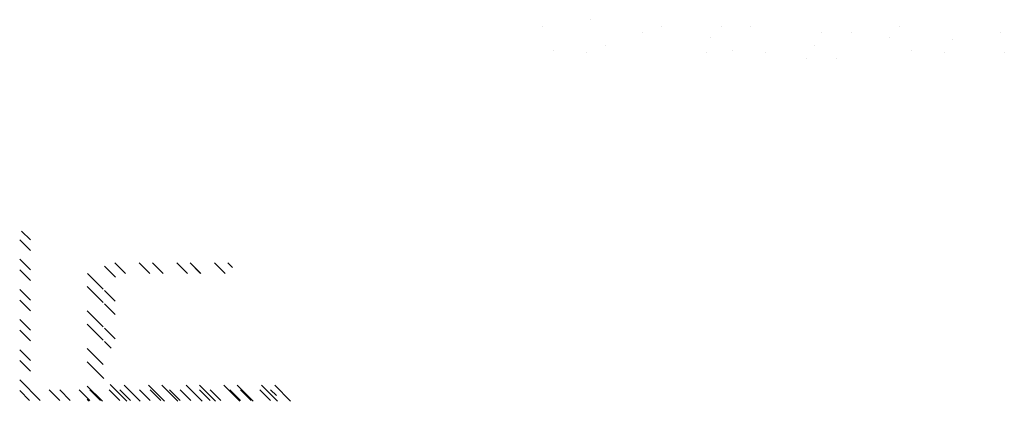
# Model space of a CAD drawing. Extents: x -1935 to 432, y -1169 to 687.
# Drawn here: x -88 to -85, y 53 to 55 of the extents above; entities that cross this region are included whole.
import ezdxf

# ---------------------------------------------------------------- set-up
doc = ezdxf.new("R2010")
doc.units = 0
doc.layers.get('0').update_dxf_attribs({"linetype": 'CONTINUOUS'})
doc.layers.add('LSTEEL', color=14, linetype='CONTINUOUS')
doc.layers.add('SHEETTITLE', color=5, linetype='CONTINUOUS')

# ---------------------------------------------------------------- blocks, each defined once
blk = doc.blocks.new('*X')
at = {"color": 0}
for p, q in [((750.556, 215.499), (750.556, 215.499)), ((754.056, 215.499), (754.056, 215.499)), ((754.756, 215.499), (754.756, 215.499)), ((756.156, 215.499), (756.156, 215.499)), ((757.818, 215.651), (757.818, 215.651)), ((758.956, 215.499), (758.956, 215.499)), ((748.193, 215.349), (748.193, 215.349)), ((750.812, 215.243), (750.812, 215.243)), ((751.693, 215.348), (751.693, 215.348)), ((752.393, 215.349), (752.393, 215.349)), ((755.011, 215.242), (755.011, 215.242)), ((756.593, 215.349), (756.593, 215.349)), ((749.331, 215.196), (749.331, 215.196)), ((752.568, 215.045), (752.568, 215.045)), ((757.468, 215.045), (757.468, 215.045)), ((748.106, 214.893), (748.106, 214.893)), ((749.506, 214.893), (749.506, 214.893)), ((750.288, 214.94), (750.288, 214.94)), ((753.706, 214.893), (753.706, 214.893)), ((754.486, 214.94), (754.486, 214.94)), ((755.106, 214.893), (755.106, 214.893)), ((757.906, 214.893), (757.906, 214.893)), ((758.685, 214.939), (758.685, 214.939)), ((752.043, 214.742), (752.043, 214.742)), ((752.743, 214.742), (752.743, 214.742)), ((770.973, 210.487), (771.18, 210.694)), ((770.973, 210.237), (771.223, 210.487)), ((766.229, 209.836), (766.338, 209.945)), ((766.401, 209.695), (766.651, 209.945)), ((766.972, 209.695), (767.222, 209.945)), ((766.983, 209.706), (767.222, 209.945)), ((767.285, 209.695), (767.535, 209.945)), ((767.285, 209.695), (767.535, 209.945)), ((767.856, 209.695), (768.106, 209.945)), ((767.856, 209.695), (768.106, 209.945)), ((768.169, 209.695), (768.419, 209.945)), ((768.169, 209.695), (768.419, 209.945)), ((768.74, 209.695), (768.99, 209.945)), ((768.74, 209.695), (768.99, 209.945)), ((770.973, 209.78), (771.223, 210.03)), ((768.971, 209.614), (769.229, 209.872)), ((768.971, 209.614), (769.229, 209.872)), ((769.261, 209.332), (769.629, 209.7)), ((770.973, 209.53), (771.223, 209.78)), ((768.979, 209.05), (769.229, 209.3)), ((768.979, 209.05), (769.229, 209.3)), ((769.261, 209.02), (769.636, 209.395)), ((770.973, 209.073), (771.223, 209.323)), ((768.979, 208.738), (769.229, 208.988)), ((768.979, 208.738), (769.229, 208.988)), ((770.973, 208.823), (771.223, 209.073)), ((769.261, 208.449), (769.636, 208.824)), ((770.973, 208.366), (771.223, 208.616)), ((768.979, 208.166), (769.229, 208.416)), ((768.979, 208.166), (769.229, 208.416)), ((769.261, 208.136), (769.636, 208.511)), ((770.973, 208.116), (771.223, 208.366)), ((769.074, 207.949), (769.229, 208.104)), ((769.074, 207.949), (769.229, 208.104)), ((769.261, 207.565), (769.636, 207.94)), ((770.973, 207.659), (771.223, 207.909)), ((769.245, 207.236), (769.636, 207.627)), ((770.973, 207.409), (771.223, 207.659)), ((770.741, 206.719), (771.223, 207.202)), ((764.861, 206.7), (765.236, 207.075)), ((765.173, 206.7), (765.548, 207.075)), ((765.197, 206.833), (765.334, 206.969)), ((765.334, 206.719), (765.584, 206.969)), ((765.745, 206.7), (766.12, 207.075)), ((765.791, 206.719), (766.041, 206.969)), ((766.041, 206.719), (766.291, 206.969)), ((766.057, 206.7), (766.432, 207.075)), ((766.498, 206.719), (766.748, 206.969)), ((766.629, 206.7), (767.004, 207.075)), ((766.748, 206.719), (766.998, 206.969)), ((766.941, 206.7), (767.316, 207.075)), ((767.205, 206.719), (767.455, 206.969)), ((767.455, 206.719), (767.705, 206.969)), ((767.513, 206.7), (767.888, 207.075)), ((767.825, 206.7), (768.2, 207.075)), ((767.912, 206.719), (768.162, 206.969)), ((768.162, 206.719), (768.412, 206.969)), ((768.396, 206.7), (768.771, 207.075)), ((768.619, 206.719), (768.869, 206.969)), ((768.709, 206.7), (769.1, 207.092)), ((768.869, 206.719), (769.119, 206.969)), ((769.28, 206.7), (769.636, 207.056)), ((769.326, 206.719), (769.576, 206.969)), ((769.576, 206.719), (769.826, 206.969)), ((770.034, 206.719), (770.284, 206.969)), ((770.284, 206.719), (770.534, 206.969)), ((770.991, 206.719), (771.223, 206.952)), ((769.593, 206.7), (769.636, 206.743))]:
    blk.add_line(p, q, dxfattribs=at)
blk = doc.blocks.new('BLOCKANG')
at = {"layer": 'LSTEEL', "color": 0}
blk.add_blockref('*X', (0, 0), dxfattribs=at)
blk = doc.blocks.new('D4A6R')
at = {"layer": 'LSTEEL', "color": 0, "xscale": -1}
blk.add_blockref('BLOCKANG', (47.065, 206.808), dxfattribs=at)

msp = doc.modelspace()

# ---------------------------------------------------------------- block references
at = {"layer": 'SHEETTITLE', "color": 0, "xscale": 0.125, "yscale": 0.125, "zscale": 0.125}
msp.add_blockref('D4A6R', (2.4483, 1.6999), dxfattribs=at)

doc.saveas('drawing.dxf')
